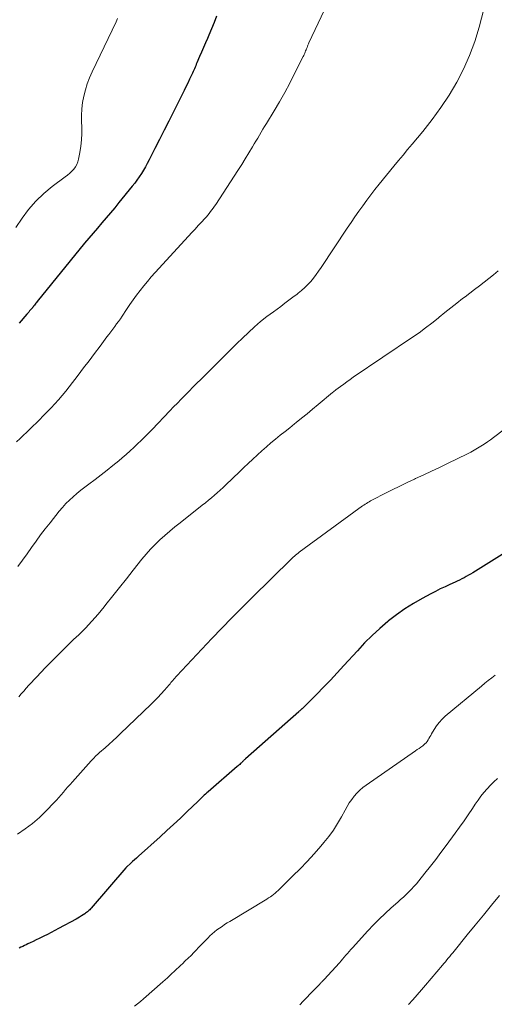
# Model space of a CAD drawing. Units: feet. Extents: x 2055000 to 2060017, y 564994 to 567853.
# Drawn here: x 2056354 to 2056435, y 565809 to 565979 of the extents above; entities that cross this region are included whole.
import ezdxf

# ---------------------------------------------------------------- set-up
doc = ezdxf.new("R2010")
doc.units = ezdxf.units.FT
doc.header["$LTSCALE"] = 100
doc.header["$MEASUREMENT"] = 0
doc.layers.add('CONTOUR INDEX', color=32, linetype='Continuous', lineweight=25)
doc.layers.add('CONTOUR INTERMEDIATE', color=40, linetype='Continuous', lineweight=15)

msp = doc.modelspace()

# ---------------------------------------------------------------- linework, layer by layer
at = {"layer": 'CONTOUR INDEX', "flags": 128}
for points, elevation in [([(2056387.46, 565979.6), (2056387.04, 565978.51), (2056386.61, 565977.43), (2056386.15, 565976.35), (2056385.9, 565975.77), (2056385.56, 565974.99), (2056385.22, 565974.2), (2056384.89, 565973.41), (2056384.55, 565972.63), (2056384.09, 565971.56), (2056383.98, 565971.31), (2056383.88, 565971.05), (2056383.77, 565970.8), (2056383.66, 565970.55), (2056383.55, 565970.29), (2056383.44, 565970.04), (2056383.32, 565969.79), (2056383.2, 565969.54), (2056382.82, 565968.73), (2056382.5, 565968.08), (2056382.19, 565967.43), (2056381.87, 565966.78), (2056381.55, 565966.13), (2056380.05, 565963.1), (2056379.25, 565961.51), (2056378.46, 565959.93), (2056377.65, 565958.35), (2056376.85, 565956.77), (2056375.84, 565954.82), (2056375.52, 565954.23), (2056375.2, 565953.64), (2056374.86, 565953.05), (2056374.51, 565952.47), (2056374.14, 565951.91), (2056373.76, 565951.35), (2056373.36, 565950.81), (2056372.94, 565950.28), (2056370.66, 565947.47), (2056369.93, 565946.58), (2056369.19, 565945.7), (2056368.44, 565944.83), (2056367.69, 565943.96), (2056366.93, 565943.09), (2056366.19, 565942.22), (2056365.45, 565941.34), (2056364.72, 565940.45), (2056356.57, 565930.41), (2056356.46, 565930.27), (2056356.34, 565930.12), (2056356.22, 565929.97), (2056356.11, 565929.82), (2056355.95, 565929.61), (2056355.92, 565929.57), (2056355.88, 565929.52), (2056355.85, 565929.48), (2056355.81, 565929.43), (2056355.78, 565929.39), (2056355.74, 565929.35), (2056355.71, 565929.3), (2056355.67, 565929.26), (2056355.42, 565928.98), (2056355.26, 565928.79), (2056355.1, 565928.61), (2056354.94, 565928.42), (2056354.78, 565928.24), (2056353.46, 565926.71)], 940), ([(2056443.39, 565891.02), (2056431.62, 565883.68), (2056431.25, 565883.45), (2056430.88, 565883.23), (2056430.5, 565883.02), (2056430.12, 565882.82), (2056429.74, 565882.62), (2056429.35, 565882.42), (2056428.96, 565882.24), (2056428.57, 565882.06), (2056427.68, 565881.66), (2056426.85, 565881.27), (2056426.02, 565880.88), (2056425.2, 565880.46), (2056424.39, 565880.04), (2056422.91, 565879.25), (2056421.39, 565878.38), (2056419.91, 565877.45), (2056418.48, 565876.43), (2056417.1, 565875.36), (2056416.99, 565875.27), (2056415.61, 565874.08), (2056414.27, 565872.86), (2056412.98, 565871.57), (2056411.73, 565870.24), (2056409.41, 565867.68), (2056408.26, 565866.43), (2056407.1, 565865.18), (2056405.92, 565863.96), (2056404.73, 565862.75), (2056402.44, 565860.44), (2056402.38, 565860.39), (2056402.33, 565860.34), (2056402.28, 565860.29), (2056402.22, 565860.24), (2056402.17, 565860.19), (2056402.12, 565860.14), (2056402.06, 565860.1), (2056402.01, 565860.05), (2056401.96, 565860.01), (2056401.88, 565859.94), (2056401.8, 565859.87), (2056401.72, 565859.8), (2056401.64, 565859.73), (2056392.45, 565851.59), (2056392.35, 565851.5), (2056392.25, 565851.41), (2056392.16, 565851.32), (2056392.06, 565851.22), (2056391.97, 565851.13), (2056391.87, 565851.04), (2056391.78, 565850.94), (2056391.68, 565850.85), (2056391.6, 565850.77), (2056391.46, 565850.64), (2056391.32, 565850.51), (2056391.18, 565850.38), (2056391.04, 565850.26), (2056386.03, 565845.93), (2056385.8, 565845.73), (2056385.58, 565845.53), (2056385.35, 565845.32), (2056385.13, 565845.12), (2056384.91, 565844.91), (2056384.68, 565844.7), (2056384.46, 565844.49), (2056384.24, 565844.27), (2056382.39, 565842.5), (2056381.24, 565841.4), (2056380.08, 565840.31), (2056378.92, 565839.24), (2056377.74, 565838.16), (2056374.03, 565834.8), (2056373.69, 565834.5), (2056373.35, 565834.19), (2056373.01, 565833.89), (2056372.67, 565833.58), (2056372.02, 565833), (2056372.01, 565832.99), (2056371.99, 565832.97), (2056371.97, 565832.96), (2056371.96, 565832.94), (2056371.89, 565832.87), (2056371.88, 565832.85), (2056371.86, 565832.84), (2056371.85, 565832.82), (2056371.83, 565832.8), (2056365.87, 565825.88), (2056365.75, 565825.74), (2056365.62, 565825.6), (2056365.49, 565825.47), (2056365.35, 565825.34), (2056365.21, 565825.21), (2056365.07, 565825.09), (2056364.91, 565824.98), (2056364.76, 565824.88), (2056364.48, 565824.7), (2056364.19, 565824.52), (2056363.88, 565824.33), (2056363.58, 565824.16), (2056363.27, 565823.99), (2056360.24, 565822.33), (2056359.61, 565821.99), (2056358.97, 565821.66), (2056358.32, 565821.33), (2056357.68, 565821.01), (2056357.38, 565820.87), (2056356.88, 565820.62), (2056356.38, 565820.38), (2056355.87, 565820.14), (2056355.37, 565819.9), (2056354.95, 565819.7), (2056354.65, 565819.56), (2056354.35, 565819.42), (2056354.06, 565819.28), (2056353.76, 565819.14), (2056353.47, 565818.99)], 920)]:
    msp.add_lwpolyline(points, dxfattribs=dict(at, elevation=elevation))
at = {"layer": 'CONTOUR INTERMEDIATE', "flags": 128}
for points, elevation in [([(2056409.79, 565988.65), (2056403.4, 565975), (2056403.31, 565974.81), (2056403.22, 565974.61), (2056403.14, 565974.41), (2056403.06, 565974.21), (2056402.97, 565974), (2056402.9, 565973.81), (2056402.82, 565973.61), (2056402.74, 565973.41), (2056402.66, 565973.22), (2056402.58, 565973.02), (2056402.49, 565972.83), (2056402.4, 565972.64), (2056400.93, 565969.7), (2056400.09, 565968.07), (2056399.22, 565966.44), (2056398.31, 565964.84), (2056397.37, 565963.26), (2056396.07, 565961.12), (2056395.76, 565960.61), (2056395.46, 565960.1), (2056395.16, 565959.6), (2056394.86, 565959.09), (2056394.56, 565958.58), (2056394.26, 565958.07), (2056393.96, 565957.57), (2056393.66, 565957.06), (2056393.04, 565956.04), (2056392.42, 565955.04), (2056391.8, 565954.03), (2056391.16, 565953.03), (2056390.52, 565952.04), (2056387.32, 565947.15), (2056387.11, 565946.84), (2056386.89, 565946.53), (2056386.67, 565946.22), (2056386.44, 565945.91), (2056386.21, 565945.62), (2056385.97, 565945.32), (2056385.72, 565945.03), (2056385.47, 565944.75), (2056384.87, 565944.1), (2056384.32, 565943.5), (2056383.76, 565942.89), (2056383.21, 565942.29), (2056382.65, 565941.68), (2056376.89, 565935.4), (2056376.22, 565934.65), (2056375.56, 565933.89), (2056374.93, 565933.11), (2056374.31, 565932.32), (2056373.7, 565931.52), (2056373.11, 565930.71), (2056372.53, 565929.88), (2056371.96, 565929.05), (2056371.2, 565927.92), (2056370.89, 565927.46), (2056370.57, 565927), (2056370.25, 565926.55), (2056369.92, 565926.1), (2056369.59, 565925.65), (2056369.26, 565925.21), (2056368.92, 565924.76), (2056368.59, 565924.31), (2056367.39, 565922.7), (2056366.45, 565921.46), (2056365.51, 565920.21), (2056364.57, 565918.97), (2056363.62, 565917.73), (2056362.06, 565915.7), (2056361.47, 565914.95), (2056360.86, 565914.21), (2056360.24, 565913.49), (2056359.6, 565912.78), (2056358.95, 565912.09), (2056358.29, 565911.4), (2056357.62, 565910.72), (2056356.94, 565910.05), (2056353.65, 565906.83), (2056353.02, 565906.23)], 936), ([(2056435.04, 565986.63), (2056432.7, 565977.69), (2056431.95, 565975.23), (2056431.08, 565972.83), (2056430.03, 565970.49), (2056428.85, 565968.21), (2056427.53, 565966), (2056426.13, 565963.85), (2056424.61, 565961.77), (2056423.01, 565959.75), (2056421.18, 565957.56), (2056420.39, 565956.61), (2056419.6, 565955.66), (2056418.82, 565954.7), (2056418.04, 565953.75), (2056415.5, 565950.64), (2056414.77, 565949.73), (2056414.05, 565948.8), (2056413.34, 565947.87), (2056412.65, 565946.92), (2056411.97, 565945.97), (2056411.3, 565945.01), (2056410.64, 565944.04), (2056409.99, 565943.07), (2056405.48, 565936.28), (2056405.06, 565935.66), (2056404.62, 565935.06), (2056404.17, 565934.47), (2056403.7, 565933.89), (2056403.2, 565933.34), (2056402.68, 565932.81), (2056402.13, 565932.32), (2056401.55, 565931.85), (2056401.34, 565931.69), (2056400.64, 565931.16), (2056399.94, 565930.63), (2056399.24, 565930.11), (2056398.53, 565929.59), (2056397.26, 565928.67), (2056396.15, 565927.83), (2056395.06, 565926.96), (2056394.01, 565926.04), (2056392.98, 565925.1), (2056391.97, 565924.13), (2056390.97, 565923.16), (2056389.97, 565922.18), (2056388.98, 565921.2), (2056384.75, 565916.99), (2056384.07, 565916.32), (2056383.4, 565915.64), (2056382.73, 565914.97), (2056382.07, 565914.29), (2056381.4, 565913.61), (2056380.74, 565912.93), (2056380.08, 565912.25), (2056379.42, 565911.57), (2056376.35, 565908.37), (2056375.74, 565907.74), (2056375.12, 565907.11), (2056374.49, 565906.49), (2056373.85, 565905.87), (2056373.21, 565905.26), (2056372.56, 565904.66), (2056371.9, 565904.08), (2056371.23, 565903.5), (2056370.61, 565902.97), (2056369.62, 565902.15), (2056368.62, 565901.33), (2056367.6, 565900.54), (2056366.57, 565899.76), (2056365.48, 565898.95), (2056364.79, 565898.43), (2056364.1, 565897.89), (2056363.42, 565897.34), (2056362.75, 565896.77), (2056362.11, 565896.19), (2056361.49, 565895.58), (2056360.9, 565894.93), (2056360.34, 565894.26), (2056358.78, 565892.3), (2056357.96, 565891.24), (2056357.16, 565890.18), (2056356.37, 565889.1), (2056355.59, 565888.01), (2056354.82, 565886.92), (2056354.04, 565885.84), (2056353.23, 565884.77)], 932), ([(2056370.42, 565979.22), (2056370.15, 565978.64), (2056366.03, 565970.03), (2056365.58, 565969), (2056365.18, 565967.96), (2056364.86, 565966.89), (2056364.58, 565965.81), (2056364.38, 565964.71), (2056364.24, 565963.61), (2056364.19, 565962.5), (2056364.2, 565961.38), (2056364.24, 565960.5), (2056364.25, 565959.4), (2056364.21, 565958.31), (2056364.09, 565957.22), (2056363.92, 565956.13), (2056363.69, 565954.94), (2056363.56, 565954.47), (2056363.39, 565954.03), (2056363.14, 565953.62), (2056362.86, 565953.23), (2056362.52, 565952.87), (2056362.17, 565952.53), (2056361.8, 565952.21), (2056361.41, 565951.9), (2056359.15, 565950.22), (2056357.69, 565949.01), (2056356.32, 565947.72), (2056355.09, 565946.3), (2056353.95, 565944.79), (2056352.87, 565943.19)], 944), ([(2056436, 565935.7), (2056435.21, 565935.03), (2056434.4, 565934.38), (2056433.58, 565933.75), (2056432.76, 565933.13), (2056431.93, 565932.5), (2056431.11, 565931.88), (2056430.29, 565931.24), (2056429.88, 565930.92), (2056428.86, 565930.13), (2056427.84, 565929.32), (2056426.83, 565928.51), (2056425.83, 565927.7), (2056425.68, 565927.58), (2056424.59, 565926.71), (2056423.48, 565925.87), (2056422.36, 565925.05), (2056421.22, 565924.26), (2056411.03, 565917.36), (2056410.48, 565916.98), (2056409.92, 565916.59), (2056409.38, 565916.19), (2056408.84, 565915.79), (2056408.05, 565915.2), (2056407.91, 565915.09), (2056407.76, 565914.98), (2056407.62, 565914.86), (2056407.47, 565914.74), (2056404.97, 565912.65), (2056404.03, 565911.87), (2056403.08, 565911.09), (2056402.13, 565910.32), (2056401.18, 565909.55), (2056400.89, 565909.32), (2056400.08, 565908.67), (2056399.27, 565908.02), (2056398.46, 565907.37), (2056397.65, 565906.71), (2056396.85, 565906.05), (2056396.06, 565905.38), (2056395.28, 565904.69), (2056394.52, 565903.99), (2056394.49, 565903.96), (2056393.71, 565903.24), (2056392.94, 565902.51), (2056392.17, 565901.79), (2056391.4, 565901.05), (2056389.08, 565898.84), (2056388.59, 565898.38), (2056388.1, 565897.92), (2056387.6, 565897.47), (2056387.09, 565897.03), (2056386.58, 565896.59), (2056386.06, 565896.16), (2056385.54, 565895.73), (2056385.01, 565895.31), (2056381.19, 565892.3), (2056380.3, 565891.58), (2056379.42, 565890.85), (2056378.56, 565890.1), (2056377.7, 565889.34), (2056376.88, 565888.55), (2056376.08, 565887.73), (2056375.32, 565886.88), (2056374.59, 565886), (2056373.09, 565884.1), (2056371.93, 565882.62), (2056370.76, 565881.14), (2056369.58, 565879.67), (2056368.41, 565878.2), (2056368.09, 565877.81), (2056367.05, 565876.55), (2056365.98, 565875.33), (2056364.86, 565874.14), (2056363.71, 565872.99), (2056362.84, 565872.15), (2056361.6, 565870.94), (2056360.38, 565869.73), (2056359.16, 565868.5), (2056357.96, 565867.27), (2056356.48, 565865.74), (2056356.02, 565865.26), (2056355.57, 565864.78), (2056355.13, 565864.28), (2056354.69, 565863.79), (2056354.26, 565863.29), (2056353.82, 565862.79), (2056353.38, 565862.3)], 928), ([(2056438.97, 565909.84), (2056435.21, 565906.99), (2056434.68, 565906.59), (2056434.14, 565906.21), (2056433.59, 565905.84), (2056433.03, 565905.47), (2056432.46, 565905.13), (2056431.89, 565904.8), (2056431.3, 565904.48), (2056430.71, 565904.18), (2056427.27, 565902.49), (2056425.9, 565901.83), (2056424.53, 565901.17), (2056423.16, 565900.53), (2056421.78, 565899.89), (2056421.59, 565899.8), (2056420.31, 565899.21), (2056419.03, 565898.6), (2056417.76, 565897.98), (2056416.49, 565897.34), (2056414.44, 565896.3), (2056414.21, 565896.18), (2056413.98, 565896.05), (2056413.75, 565895.91), (2056413.52, 565895.78), (2056413.3, 565895.63), (2056413.07, 565895.49), (2056412.85, 565895.33), (2056412.64, 565895.18), (2056404.07, 565888.95), (2056403.64, 565888.64), (2056403.22, 565888.33), (2056402.79, 565888.02), (2056402.36, 565887.7), (2056401.94, 565887.39), (2056401.72, 565887.23), (2056401.51, 565887.07), (2056401.3, 565886.9), (2056401.1, 565886.73), (2056400.89, 565886.56), (2056400.69, 565886.38), (2056400.5, 565886.2), (2056400.31, 565886.01), (2056393.62, 565879.43), (2056391.86, 565877.68), (2056390.11, 565875.91), (2056388.38, 565874.12), (2056386.66, 565872.32), (2056380.63, 565865.9), (2056380.46, 565865.71), (2056380.28, 565865.52), (2056380.11, 565865.33), (2056379.95, 565865.13), (2056379.78, 565864.94), (2056379.62, 565864.74), (2056379.45, 565864.54), (2056379.28, 565864.35), (2056378.51, 565863.44), (2056377.94, 565862.81), (2056377.37, 565862.18), (2056376.77, 565861.57), (2056376.16, 565860.97), (2056370.93, 565855.96), (2056370.28, 565855.34), (2056369.62, 565854.73), (2056368.95, 565854.12), (2056368.28, 565853.52), (2056367.3, 565852.67), (2056367.12, 565852.5), (2056366.93, 565852.33), (2056366.75, 565852.15), (2056366.57, 565851.98), (2056366.39, 565851.8), (2056366.21, 565851.62), (2056366.04, 565851.43), (2056365.87, 565851.25), (2056362.62, 565847.64), (2056362.23, 565847.19), (2056361.84, 565846.75), (2056361.45, 565846.3), (2056361.07, 565845.84), (2056360.69, 565845.39), (2056360.3, 565844.94), (2056359.9, 565844.5), (2056359.5, 565844.07), (2056358.1, 565842.62), (2056356.96, 565841.51), (2056355.76, 565840.46), (2056354.49, 565839.51), (2056353.16, 565838.62)], 924), ([(2056435.5, 565866.01), (2056434.89, 565865.55), (2056434.28, 565865.09), (2056433.69, 565864.62), (2056433.1, 565864.13), (2056426.89, 565858.94), (2056426.34, 565858.43), (2056425.83, 565857.89), (2056425.39, 565857.3), (2056424.98, 565856.67), (2056424.52, 565855.89), (2056424.37, 565855.63), (2056424.22, 565855.37), (2056424.07, 565855.11), (2056423.92, 565854.85), (2056423.75, 565854.6), (2056423.57, 565854.37), (2056423.36, 565854.16), (2056423.13, 565853.97), (2056423, 565853.87), (2056422.69, 565853.64), (2056422.37, 565853.41), (2056422.06, 565853.19), (2056421.74, 565852.97), (2056413.23, 565847.07), (2056412.67, 565846.64), (2056412.14, 565846.18), (2056411.64, 565845.68), (2056411.18, 565845.14), (2056410.76, 565844.58), (2056410.35, 565843.99), (2056409.98, 565843.39), (2056409.63, 565842.78), (2056409.01, 565841.63), (2056408.33, 565840.46), (2056407.6, 565839.31), (2056406.8, 565838.22), (2056405.96, 565837.16), (2056405.44, 565836.55), (2056404.28, 565835.22), (2056403.1, 565833.92), (2056401.88, 565832.65), (2056400.63, 565831.41), (2056398.31, 565829.14), (2056398.06, 565828.91), (2056397.81, 565828.67), (2056397.55, 565828.45), (2056397.29, 565828.22), (2056397.01, 565828.01), (2056396.74, 565827.81), (2056396.45, 565827.62), (2056396.16, 565827.43), (2056389.77, 565823.58), (2056389.31, 565823.31), (2056388.86, 565823.02), (2056388.41, 565822.73), (2056387.96, 565822.43), (2056387.53, 565822.12), (2056387.11, 565821.8), (2056386.7, 565821.44), (2056386.32, 565821.08), (2056386.01, 565820.76), (2056385.48, 565820.22), (2056384.95, 565819.68), (2056384.42, 565819.14), (2056383.9, 565818.59), (2056383.57, 565818.23), (2056383.09, 565817.73), (2056382.6, 565817.24), (2056382.09, 565816.76), (2056381.58, 565816.28), (2056381.34, 565816.06), (2056380.95, 565815.7), (2056380.56, 565815.34), (2056380.17, 565814.97), (2056379.79, 565814.61), (2056379.41, 565814.24), (2056379.02, 565813.87), (2056378.63, 565813.52), (2056378.23, 565813.16), (2056374.9, 565810.24), (2056374.38, 565809.8), (2056373.85, 565809.38), (2056373.31, 565808.97)], 916), ([(2056435.87, 565848.19), (2056435.25, 565847.64), (2056434.65, 565847.05), (2056434.08, 565846.44), (2056433.54, 565845.81), (2056433.02, 565845.15), (2056432.53, 565844.48), (2056432.06, 565843.79), (2056431.56, 565843.03), (2056430.84, 565841.96), (2056430.11, 565840.89), (2056429.36, 565839.84), (2056428.61, 565838.79), (2056427.03, 565836.66), (2056426.13, 565835.45), (2056425.23, 565834.26), (2056424.31, 565833.08), (2056423.38, 565831.9), (2056422.31, 565830.56), (2056421.9, 565830.07), (2056421.48, 565829.59), (2056421.04, 565829.12), (2056420.59, 565828.66), (2056420.12, 565828.22), (2056419.66, 565827.78), (2056419.18, 565827.35), (2056418.7, 565826.92), (2056417.55, 565825.9), (2056416.51, 565824.95), (2056415.49, 565823.98), (2056414.5, 565822.97), (2056413.54, 565821.95), (2056410.89, 565819.04), (2056410.61, 565818.72), (2056410.32, 565818.39), (2056410.04, 565818.07), (2056409.76, 565817.74), (2056409.48, 565817.41), (2056409.2, 565817.09), (2056408.92, 565816.77), (2056408.63, 565816.45), (2056406.01, 565813.58), (2056405.92, 565813.48), (2056405.82, 565813.38), (2056405.73, 565813.28), (2056405.63, 565813.17), (2056405.54, 565813.07), (2056405.44, 565812.97), (2056405.34, 565812.87), (2056405.25, 565812.77), (2056404.23, 565811.72), (2056403.62, 565811.09), (2056403.02, 565810.46), (2056402.41, 565809.83), (2056401.81, 565809.2)], 912), ([(2056436.22, 565828.06), (2056434.84, 565826.36), (2056433.45, 565824.66), (2056432.06, 565822.96), (2056430.68, 565821.26), (2056428.41, 565818.46), (2056428.16, 565818.16), (2056427.91, 565817.85), (2056427.66, 565817.55), (2056427.4, 565817.25)], 908), ([(2056427.4, 565817.25), (2056427.15, 565816.94), (2056426.9, 565816.64), (2056426.64, 565816.34), (2056426.39, 565816.04), (2056423.49, 565812.62), (2056422.76, 565811.77), (2056422.02, 565810.92), (2056421.28, 565810.08), (2056420.53, 565809.25)], 908)]:
    msp.add_lwpolyline(points, dxfattribs=dict(at, elevation=elevation))

doc.saveas('drawing.dxf')
